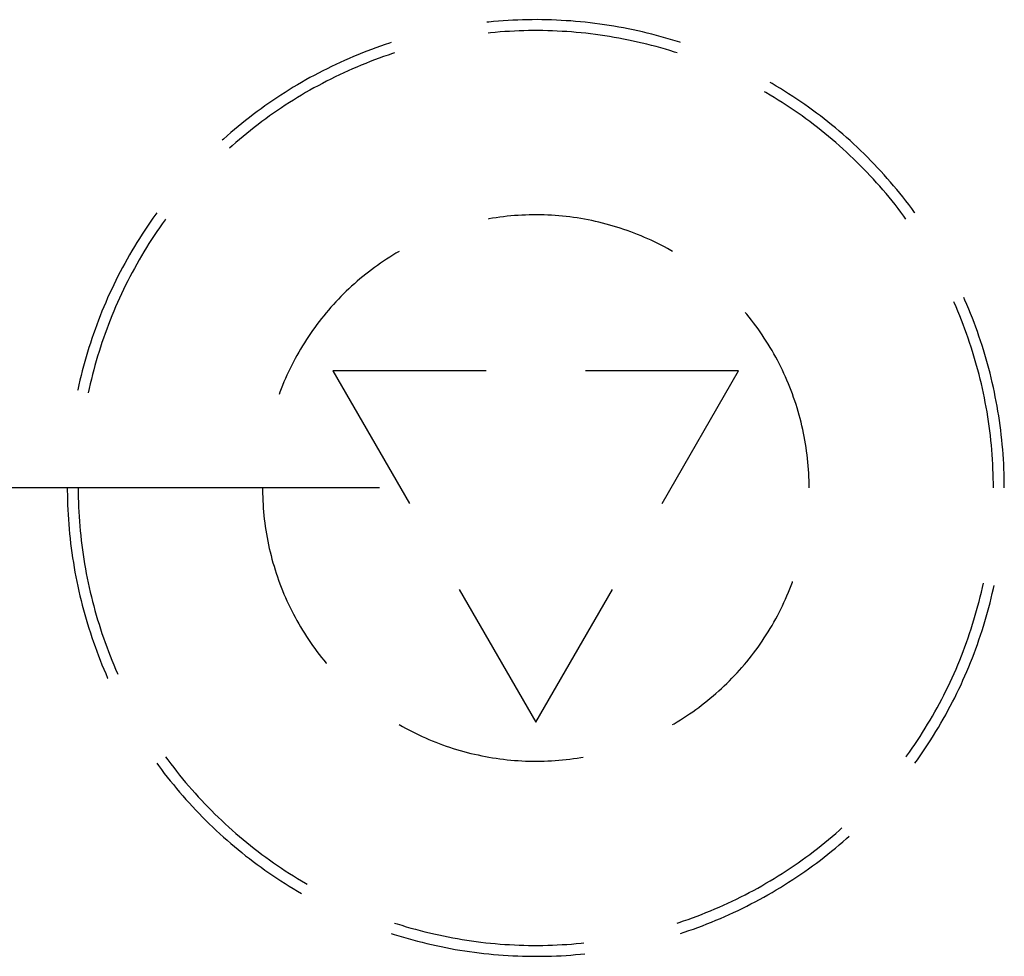
# Model space of a CAD drawing. Units: millimetres. Extents: x 0 to 841, y 0 to 594.
# Drawn here: x 135 to 148, y 108 to 120 of the extents above; entities that cross this region are included whole.
import ezdxf

# ---------------------------------------------------------------- set-up
doc = ezdxf.new("R2010")
doc.units = ezdxf.units.MM
doc.layers.add('LAYER_1', color=179, linetype='Continuous')
doc.layers.add('SLD-0', color=179, linetype='Continuous')

msp = doc.modelspace()

# ---------------------------------------------------------------- linework, layer by layer
at = {"layer": 'LAYER_1'}
msp.add_line((139.813, 113.935), (84.638, 113.935), dxfattribs=at)
at = {"layer": 'SLD-0'}
for p, q in [((141.457, 119.924), (141.396, 119.92)), ((141.519, 119.927), (141.457, 119.924)), ((141.581, 119.93), (141.519, 119.927)), ((141.643, 119.932), (141.581, 119.93)), ((141.705, 119.934), (141.643, 119.932)), ((141.767, 119.934), (141.705, 119.934)), ((141.829, 119.935), (141.767, 119.934)), ((141.891, 119.934), (141.829, 119.935)), ((141.952, 119.933), (141.891, 119.934)), ((142.014, 119.931), (141.952, 119.933)), ((142.076, 119.929), (142.014, 119.931)), ((142.138, 119.926), (142.076, 119.929)), ((142.2, 119.922), (142.138, 119.926)), ((141.211, 119.904), (141.186, 119.902)), ((141.272, 119.91), (141.211, 119.904)), ((141.334, 119.916), (141.272, 119.91)), ((141.396, 119.92), (141.334, 119.916)), ((142.262, 119.918), (142.2, 119.922)), ((142.323, 119.913), (142.262, 119.918)), ((142.385, 119.907), (142.323, 119.913)), ((142.447, 119.901), (142.385, 119.907)), ((142.508, 119.894), (142.447, 119.901)), ((142.569, 119.887), (142.508, 119.894)), ((142.631, 119.879), (142.569, 119.887)), ((142.692, 119.87), (142.631, 119.879)), ((142.753, 119.861), (142.692, 119.87)), ((142.814, 119.851), (142.753, 119.861)), ((142.875, 119.84), (142.814, 119.851)), ((142.936, 119.829), (142.875, 119.84)), ((142.997, 119.817), (142.936, 119.829)), ((143.058, 119.804), (142.997, 119.817)), ((143.118, 119.791), (143.058, 119.804)), ((141.233, 119.766), (141.201, 119.763)), ((141.294, 119.772), (141.233, 119.766)), ((141.355, 119.777), (141.294, 119.772)), ((141.416, 119.782), (141.355, 119.777)), ((141.477, 119.785), (141.416, 119.782)), ((141.538, 119.789), (141.477, 119.785)), ((141.599, 119.791), (141.538, 119.789)), ((141.66, 119.793), (141.599, 119.791)), ((141.721, 119.794), (141.66, 119.793)), ((141.783, 119.795), (141.721, 119.794)), ((141.844, 119.795), (141.783, 119.795)), ((141.905, 119.794), (141.844, 119.795)), ((141.966, 119.793), (141.905, 119.794)), ((142.027, 119.791), (141.966, 119.793)), ((142.088, 119.789), (142.027, 119.791)), ((142.149, 119.785), (142.088, 119.789)), ((142.21, 119.782), (142.149, 119.785)), ((142.271, 119.777), (142.21, 119.782)), ((142.332, 119.772), (142.271, 119.777)), ((142.393, 119.766), (142.332, 119.772)), ((142.454, 119.76), (142.393, 119.766)), ((142.515, 119.753), (142.454, 119.76)), ((142.576, 119.745), (142.515, 119.753)), ((142.636, 119.737), (142.576, 119.745)), ((142.697, 119.728), (142.636, 119.737)), ((142.757, 119.719), (142.697, 119.728)), ((142.817, 119.708), (142.757, 119.719)), ((142.878, 119.698), (142.817, 119.708)), ((142.938, 119.686), (142.878, 119.698)), ((142.998, 119.674), (142.938, 119.686)), ((143.058, 119.661), (142.998, 119.674)), ((143.178, 119.777), (143.118, 119.791)), ((143.239, 119.763), (143.178, 119.777)), ((143.299, 119.748), (143.239, 119.763)), ((143.359, 119.732), (143.299, 119.748)), ((143.418, 119.716), (143.359, 119.732)), ((143.478, 119.699), (143.418, 119.716)), ((143.537, 119.682), (143.478, 119.699)), ((143.597, 119.664), (143.537, 119.682)), ((139.708, 119.553), (139.65, 119.531)), ((139.766, 119.575), (139.708, 119.553)), ((139.824, 119.595), (139.766, 119.575)), ((139.883, 119.616), (139.824, 119.595)), ((139.941, 119.635), (139.883, 119.616)), ((139.959, 119.641), (139.941, 119.635)), ((143.117, 119.648), (143.058, 119.661)), ((143.177, 119.634), (143.117, 119.648)), ((143.236, 119.62), (143.177, 119.634)), ((143.295, 119.604), (143.236, 119.62)), ((143.355, 119.589), (143.295, 119.604)), ((143.413, 119.572), (143.355, 119.589)), ((143.472, 119.555), (143.413, 119.572)), ((143.531, 119.538), (143.472, 119.555)), ((143.656, 119.645), (143.597, 119.664)), ((143.667, 119.641), (143.656, 119.645)), ((139.421, 119.437), (139.364, 119.412)), ((139.478, 119.462), (139.421, 119.437)), ((139.535, 119.485), (139.478, 119.462)), ((139.592, 119.509), (139.535, 119.485)), ((139.65, 119.531), (139.592, 119.509)), ((139.748, 119.419), (139.691, 119.397)), ((139.806, 119.44), (139.748, 119.419)), ((139.863, 119.461), (139.806, 119.44)), ((139.921, 119.481), (139.863, 119.461)), ((139.979, 119.501), (139.921, 119.481)), ((140.002, 119.508), (139.979, 119.501)), ((143.589, 119.519), (143.531, 119.538)), ((143.624, 119.508), (143.589, 119.519)), ((139.14, 119.306), (139.085, 119.279)), ((139.196, 119.334), (139.14, 119.306)), ((139.252, 119.36), (139.196, 119.334)), ((139.308, 119.387), (139.252, 119.36)), ((139.364, 119.412), (139.308, 119.387)), ((139.465, 119.304), (139.409, 119.279)), ((139.521, 119.328), (139.465, 119.304)), ((139.578, 119.352), (139.521, 119.328)), ((139.634, 119.375), (139.578, 119.352)), ((139.691, 119.397), (139.634, 119.375)), ((138.921, 119.192), (138.867, 119.162)), ((138.975, 119.221), (138.921, 119.192)), ((139.03, 119.25), (138.975, 119.221)), ((139.085, 119.279), (139.03, 119.25)), ((139.188, 119.174), (139.134, 119.147)), ((139.243, 119.201), (139.188, 119.174)), ((139.298, 119.228), (139.243, 119.201)), ((139.353, 119.254), (139.298, 119.228)), ((139.409, 119.279), (139.353, 119.254)), ((138.707, 119.068), (138.654, 119.036)), ((138.76, 119.1), (138.707, 119.068)), ((138.813, 119.131), (138.76, 119.1)), ((138.867, 119.162), (138.813, 119.131)), ((138.972, 119.06), (138.918, 119.03)), ((139.025, 119.089), (138.972, 119.06)), ((139.079, 119.118), (139.025, 119.089)), ((139.134, 119.147), (139.079, 119.118)), ((144.84, 119.115), (144.813, 119.131)), ((144.893, 119.084), (144.84, 119.115)), ((144.946, 119.052), (144.893, 119.084)), ((144.999, 119.019), (144.946, 119.052)), ((138.497, 118.935), (138.446, 118.901)), ((138.549, 118.969), (138.497, 118.935)), ((138.601, 119.003), (138.549, 118.969)), ((138.654, 119.036), (138.601, 119.003)), ((138.76, 118.937), (138.708, 118.905)), ((138.813, 118.969), (138.76, 118.937)), ((138.865, 119), (138.813, 118.969)), ((138.918, 119.03), (138.865, 119)), ((144.761, 119), (144.743, 119.01)), ((144.814, 118.969), (144.761, 119)), ((144.866, 118.937), (144.814, 118.969)), ((144.918, 118.905), (144.866, 118.937)), ((145.051, 118.986), (144.999, 119.019)), ((145.103, 118.952), (145.051, 118.986)), ((145.155, 118.918), (145.103, 118.952)), ((145.206, 118.883), (145.155, 118.918)), ((138.294, 118.794), (138.244, 118.758)), ((138.344, 118.83), (138.294, 118.794)), ((138.395, 118.866), (138.344, 118.83)), ((138.446, 118.901), (138.395, 118.866)), ((138.554, 118.805), (138.504, 118.771)), ((138.605, 118.839), (138.554, 118.805)), ((138.657, 118.872), (138.605, 118.839)), ((138.708, 118.905), (138.657, 118.872)), ((144.97, 118.872), (144.918, 118.905)), ((145.021, 118.839), (144.97, 118.872)), ((145.072, 118.805), (145.021, 118.839)), ((145.123, 118.771), (145.072, 118.805)), ((145.257, 118.848), (145.206, 118.883)), ((145.307, 118.812), (145.257, 118.848)), ((145.357, 118.776), (145.307, 118.812)), ((138.145, 118.683), (138.097, 118.645)), ((138.194, 118.721), (138.145, 118.683)), ((138.244, 118.758), (138.194, 118.721)), ((138.354, 118.665), (138.305, 118.629)), ((138.403, 118.701), (138.354, 118.665)), ((138.453, 118.736), (138.403, 118.701)), ((138.504, 118.771), (138.453, 118.736)), ((145.173, 118.736), (145.123, 118.771)), ((145.223, 118.701), (145.173, 118.736)), ((145.273, 118.665), (145.223, 118.701)), ((145.322, 118.629), (145.273, 118.665)), ((145.407, 118.739), (145.357, 118.776)), ((145.457, 118.702), (145.407, 118.739)), ((145.506, 118.664), (145.457, 118.702)), ((145.554, 118.626), (145.506, 118.664)), ((138, 118.567), (137.953, 118.528)), ((138.048, 118.606), (138, 118.567)), ((138.097, 118.645), (138.048, 118.606)), ((138.207, 118.554), (138.159, 118.516)), ((138.256, 118.592), (138.207, 118.554)), ((138.305, 118.629), (138.256, 118.592)), ((145.371, 118.592), (145.322, 118.629)), ((145.419, 118.554), (145.371, 118.592)), ((145.467, 118.516), (145.419, 118.554)), ((145.602, 118.587), (145.554, 118.626)), ((145.65, 118.547), (145.602, 118.587)), ((145.698, 118.508), (145.65, 118.547)), ((137.859, 118.447), (137.812, 118.406)), ((137.905, 118.488), (137.859, 118.447)), ((137.953, 118.528), (137.905, 118.488)), ((138.064, 118.439), (138.018, 118.4)), ((138.112, 118.478), (138.064, 118.439)), ((138.159, 118.516), (138.112, 118.478)), ((145.515, 118.478), (145.467, 118.516)), ((145.562, 118.439), (145.515, 118.478)), ((145.609, 118.4), (145.562, 118.439)), ((145.744, 118.467), (145.698, 118.508)), ((145.791, 118.427), (145.744, 118.467)), ((145.837, 118.385), (145.791, 118.427)), ((137.812, 118.406), (137.798, 118.393)), ((137.925, 118.32), (137.892, 118.29)), ((137.971, 118.36), (137.925, 118.32)), ((138.018, 118.4), (137.971, 118.36)), ((145.655, 118.36), (145.609, 118.4)), ((145.701, 118.32), (145.655, 118.36)), ((145.747, 118.279), (145.701, 118.32)), ((145.883, 118.343), (145.837, 118.385)), ((145.928, 118.301), (145.883, 118.343)), ((145.973, 118.259), (145.928, 118.301)), ((145.792, 118.238), (145.747, 118.279)), ((145.836, 118.196), (145.792, 118.238)), ((145.881, 118.154), (145.836, 118.196)), ((146.017, 118.215), (145.973, 118.259)), ((146.061, 118.172), (146.017, 118.215)), ((146.105, 118.128), (146.061, 118.172)), ((145.925, 118.111), (145.881, 118.154)), ((145.968, 118.068), (145.925, 118.111)), ((146.011, 118.024), (145.968, 118.068)), ((146.148, 118.083), (146.105, 118.128)), ((146.19, 118.038), (146.148, 118.083)), ((146.232, 117.993), (146.19, 118.038)), ((146.053, 117.98), (146.011, 118.024)), ((146.095, 117.936), (146.053, 117.98)), ((146.137, 117.891), (146.095, 117.936)), ((146.274, 117.947), (146.232, 117.993)), ((146.315, 117.901), (146.274, 117.947)), ((146.178, 117.845), (146.137, 117.891)), ((146.218, 117.8), (146.178, 117.845)), ((146.259, 117.753), (146.218, 117.8)), ((146.356, 117.854), (146.315, 117.901)), ((146.396, 117.807), (146.356, 117.854)), ((146.436, 117.76), (146.396, 117.807)), ((146.298, 117.707), (146.259, 117.753)), ((146.337, 117.66), (146.298, 117.707)), ((146.376, 117.612), (146.337, 117.66)), ((146.475, 117.712), (146.436, 117.76)), ((146.514, 117.664), (146.475, 117.712)), ((146.552, 117.615), (146.514, 117.664)), ((146.414, 117.565), (146.376, 117.612)), ((146.452, 117.516), (146.414, 117.565)), ((146.59, 117.566), (146.552, 117.615)), ((146.627, 117.516), (146.59, 117.566)), ((136.945, 117.441), (136.909, 117.391)), ((136.959, 117.461), (136.945, 117.441)), ((141.353, 117.404), (141.307, 117.398)), ((141.4, 117.41), (141.353, 117.404)), ((141.447, 117.416), (141.4, 117.41)), ((141.494, 117.42), (141.447, 117.416)), ((141.542, 117.424), (141.494, 117.42)), ((141.589, 117.427), (141.542, 117.424)), ((141.636, 117.43), (141.589, 117.427)), ((141.683, 117.432), (141.636, 117.43)), ((141.73, 117.434), (141.683, 117.432)), ((141.778, 117.434), (141.73, 117.434)), ((141.825, 117.435), (141.778, 117.434)), ((141.872, 117.434), (141.825, 117.435)), ((141.92, 117.433), (141.872, 117.434)), ((141.967, 117.431), (141.92, 117.433)), ((142.014, 117.429), (141.967, 117.431)), ((142.061, 117.426), (142.014, 117.429)), ((142.108, 117.422), (142.061, 117.426)), ((142.156, 117.418), (142.108, 117.422)), ((142.203, 117.413), (142.156, 117.418)), ((142.25, 117.407), (142.203, 117.413)), ((142.296, 117.401), (142.25, 117.407)), ((142.343, 117.394), (142.296, 117.401)), ((146.489, 117.468), (146.452, 117.516)), ((146.525, 117.419), (146.489, 117.468)), ((146.554, 117.379), (146.525, 117.419)), ((146.664, 117.466), (146.627, 117.516)), ((146.667, 117.461), (146.664, 117.466)), ((136.838, 117.289), (136.804, 117.237)), ((136.873, 117.34), (136.838, 117.289)), ((136.909, 117.391), (136.873, 117.34)), ((137.029, 117.32), (136.994, 117.27)), ((137.065, 117.369), (137.029, 117.32)), ((137.072, 117.379), (137.065, 117.369)), ((141.213, 117.383), (141.205, 117.381)), ((141.26, 117.391), (141.213, 117.383)), ((141.307, 117.398), (141.26, 117.391)), ((142.39, 117.387), (142.343, 117.394)), ((142.436, 117.379), (142.39, 117.387)), ((142.483, 117.37), (142.436, 117.379)), ((142.529, 117.361), (142.483, 117.37)), ((142.576, 117.351), (142.529, 117.361)), ((142.622, 117.34), (142.576, 117.351)), ((142.668, 117.329), (142.622, 117.34)), ((142.713, 117.317), (142.668, 117.329)), ((142.759, 117.304), (142.713, 117.317)), ((142.804, 117.291), (142.759, 117.304)), ((142.85, 117.278), (142.804, 117.291)), ((142.895, 117.263), (142.85, 117.278)), ((136.77, 117.186), (136.737, 117.133)), ((136.804, 117.237), (136.77, 117.186)), ((136.926, 117.168), (136.892, 117.117)), ((136.96, 117.219), (136.926, 117.168)), ((136.994, 117.27), (136.96, 117.219)), ((142.94, 117.248), (142.895, 117.263)), ((142.984, 117.233), (142.94, 117.248)), ((143.029, 117.217), (142.984, 117.233)), ((143.073, 117.2), (143.029, 117.217)), ((143.117, 117.183), (143.073, 117.2)), ((143.161, 117.165), (143.117, 117.183)), ((143.204, 117.146), (143.161, 117.165)), ((136.672, 117.028), (136.64, 116.975)), ((136.704, 117.081), (136.672, 117.028)), ((136.737, 117.133), (136.704, 117.081)), ((136.859, 117.066), (136.827, 117.014)), ((136.892, 117.117), (136.859, 117.066)), ((143.248, 117.127), (143.204, 117.146)), ((143.291, 117.108), (143.248, 117.127)), ((143.333, 117.087), (143.291, 117.108)), ((143.376, 117.067), (143.333, 117.087)), ((143.418, 117.045), (143.376, 117.067)), ((143.46, 117.023), (143.418, 117.045)), ((143.501, 117.001), (143.46, 117.023)), ((136.609, 116.921), (136.579, 116.867)), ((136.64, 116.975), (136.609, 116.921)), ((136.764, 116.909), (136.733, 116.856)), ((136.795, 116.961), (136.764, 116.909)), ((136.827, 117.014), (136.795, 116.961)), ((139.982, 116.917), (139.942, 116.892)), ((140.022, 116.942), (139.982, 116.917)), ((140.063, 116.966), (140.022, 116.942)), ((143.543, 116.978), (143.501, 117.001)), ((143.563, 116.966), (143.543, 116.978)), ((136.549, 116.813), (136.519, 116.759)), ((136.579, 116.867), (136.549, 116.813)), ((136.703, 116.803), (136.673, 116.749)), ((136.733, 116.856), (136.703, 116.803)), ((139.785, 116.787), (139.746, 116.759)), ((139.823, 116.814), (139.785, 116.787)), ((139.863, 116.841), (139.823, 116.814)), ((139.902, 116.867), (139.863, 116.841)), ((139.942, 116.892), (139.902, 116.867)), ((136.462, 116.649), (136.435, 116.594)), ((136.491, 116.704), (136.462, 116.649)), ((136.519, 116.759), (136.491, 116.704)), ((136.644, 116.696), (136.615, 116.641)), ((136.673, 116.749), (136.644, 116.696)), ((139.634, 116.673), (139.597, 116.643)), ((139.671, 116.702), (139.634, 116.673)), ((139.708, 116.731), (139.671, 116.702)), ((139.746, 116.759), (139.708, 116.731)), ((136.407, 116.538), (136.381, 116.482)), ((136.435, 116.594), (136.407, 116.538)), ((136.56, 116.532), (136.533, 116.477)), ((136.587, 116.587), (136.56, 116.532)), ((136.615, 116.641), (136.587, 116.587)), ((139.454, 116.52), (139.419, 116.488)), ((139.489, 116.551), (139.454, 116.52)), ((139.524, 116.583), (139.489, 116.551)), ((139.56, 116.613), (139.524, 116.583)), ((139.597, 116.643), (139.56, 116.613)), ((136.355, 116.426), (136.329, 116.369)), ((136.381, 116.482), (136.355, 116.426)), ((136.507, 116.422), (136.481, 116.367)), ((136.533, 116.477), (136.507, 116.422)), ((139.351, 116.422), (139.318, 116.389)), ((139.385, 116.455), (139.351, 116.422)), ((139.419, 116.488), (139.385, 116.455)), ((136.305, 116.313), (136.28, 116.256)), ((136.329, 116.369), (136.305, 116.313)), ((136.456, 116.311), (136.432, 116.255)), ((136.481, 116.367), (136.456, 116.311)), ((139.22, 116.285), (139.189, 116.25)), ((139.252, 116.32), (139.22, 116.285)), ((139.285, 116.355), (139.252, 116.32)), ((139.318, 116.389), (139.285, 116.355)), ((147.17, 116.311), (147.167, 116.318)), ((147.195, 116.255), (147.17, 116.311)), ((147.309, 116.341), (147.294, 116.375)), ((147.334, 116.284), (147.309, 116.341)), ((147.358, 116.227), (147.334, 116.284)), ((136.234, 116.141), (136.211, 116.083)), ((136.257, 116.199), (136.234, 116.141)), ((136.28, 116.256), (136.257, 116.199)), ((136.384, 116.142), (136.362, 116.085)), ((136.408, 116.199), (136.384, 116.142)), ((136.432, 116.255), (136.408, 116.199)), ((139.097, 116.142), (139.067, 116.105)), ((139.127, 116.178), (139.097, 116.142)), ((139.158, 116.214), (139.127, 116.178)), ((139.189, 116.25), (139.158, 116.214)), ((144.515, 116.16), (144.494, 116.184)), ((144.544, 116.123), (144.515, 116.16)), ((147.219, 116.199), (147.195, 116.255)), ((147.242, 116.142), (147.219, 116.199)), ((147.265, 116.085), (147.242, 116.142)), ((147.381, 116.17), (147.358, 116.227)), ((147.404, 116.112), (147.381, 116.17)), ((136.189, 116.026), (136.168, 115.967)), ((136.211, 116.083), (136.189, 116.026)), ((136.34, 116.028), (136.318, 115.971)), ((136.362, 116.085), (136.34, 116.028)), ((139.01, 116.03), (138.982, 115.992)), ((139.038, 116.068), (139.01, 116.03)), ((139.067, 116.105), (139.038, 116.068)), ((144.574, 116.086), (144.544, 116.123)), ((144.602, 116.049), (144.574, 116.086)), ((144.631, 116.011), (144.602, 116.049)), ((147.287, 116.028), (147.265, 116.085)), ((147.308, 115.971), (147.287, 116.028)), ((147.426, 116.055), (147.404, 116.112)), ((147.448, 115.996), (147.426, 116.055)), ((136.147, 115.909), (136.127, 115.85)), ((136.168, 115.967), (136.147, 115.909)), ((136.297, 115.913), (136.277, 115.856)), ((136.318, 115.971), (136.297, 115.913)), ((138.927, 115.915), (138.901, 115.875)), ((138.954, 115.953), (138.927, 115.915)), ((138.982, 115.992), (138.954, 115.953)), ((144.659, 115.973), (144.631, 116.011)), ((144.686, 115.934), (144.659, 115.973)), ((144.713, 115.895), (144.686, 115.934)), ((144.739, 115.856), (144.713, 115.895)), ((147.329, 115.913), (147.308, 115.971)), ((147.35, 115.856), (147.329, 115.913)), ((147.469, 115.938), (147.448, 115.996)), ((147.489, 115.88), (147.469, 115.938)), ((136.108, 115.792), (136.089, 115.733)), ((136.127, 115.85), (136.108, 115.792)), ((136.257, 115.798), (136.238, 115.74)), ((136.277, 115.856), (136.257, 115.798)), ((138.849, 115.796), (138.824, 115.756)), ((138.875, 115.836), (138.849, 115.796)), ((138.901, 115.875), (138.875, 115.836)), ((144.765, 115.816), (144.739, 115.856)), ((144.79, 115.776), (144.765, 115.816)), ((144.814, 115.736), (144.79, 115.776)), ((147.369, 115.798), (147.35, 115.856)), ((147.389, 115.74), (147.369, 115.798)), ((147.509, 115.821), (147.489, 115.88)), ((147.528, 115.762), (147.509, 115.821)), ((147.547, 115.703), (147.528, 115.762)), ((136.071, 115.674), (136.053, 115.614)), ((136.089, 115.733), (136.071, 115.674)), ((136.219, 115.682), (136.201, 115.623)), ((136.238, 115.74), (136.219, 115.682)), ((138.776, 115.674), (138.753, 115.633)), ((138.8, 115.715), (138.776, 115.674)), ((138.824, 115.756), (138.8, 115.715)), ((144.838, 115.695), (144.814, 115.736)), ((144.862, 115.654), (144.838, 115.695)), ((144.885, 115.613), (144.862, 115.654)), ((147.407, 115.682), (147.389, 115.74)), ((147.425, 115.623), (147.407, 115.682)), ((147.565, 115.644), (147.547, 115.703)), ((147.582, 115.585), (147.565, 115.644)), ((136.036, 115.555), (136.02, 115.495)), ((136.053, 115.614), (136.036, 115.555)), ((136.184, 115.564), (136.167, 115.506)), ((136.201, 115.623), (136.184, 115.564)), ((138.708, 115.55), (138.687, 115.508)), ((138.73, 115.592), (138.708, 115.55)), ((138.753, 115.633), (138.73, 115.592)), ((144.907, 115.571), (144.885, 115.613)), ((144.929, 115.529), (144.907, 115.571)), ((144.95, 115.487), (144.929, 115.529)), ((147.442, 115.564), (147.425, 115.623)), ((147.459, 115.506), (147.442, 115.564)), ((147.599, 115.525), (147.582, 115.585)), ((147.615, 115.465), (147.599, 115.525)), ((136.004, 115.435), (135.989, 115.375)), ((136.02, 115.495), (136.004, 115.435)), ((136.136, 115.387), (136.121, 115.328)), ((136.151, 115.447), (136.136, 115.387)), ((136.167, 115.506), (136.151, 115.447)), ((138.645, 115.423), (138.625, 115.38)), ((138.666, 115.465), (138.645, 115.423)), ((138.687, 115.508), (138.666, 115.465)), ((141.178, 115.435), (139.215, 115.435)), ((139.215, 115.435), (140.197, 113.735)), ((144.411, 115.435), (142.448, 115.435)), ((143.43, 113.735), (144.411, 115.435)), ((144.971, 115.444), (144.95, 115.487)), ((144.991, 115.401), (144.971, 115.444)), ((145.011, 115.358), (144.991, 115.401)), ((147.475, 115.447), (147.459, 115.506)), ((147.491, 115.387), (147.475, 115.447)), ((147.506, 115.328), (147.491, 115.387)), ((147.63, 115.405), (147.615, 115.465)), ((147.645, 115.345), (147.63, 115.405)), ((135.974, 115.315), (135.96, 115.255)), ((135.989, 115.375), (135.974, 115.315)), ((136.107, 115.269), (136.093, 115.209)), ((136.121, 115.328), (136.107, 115.269)), ((138.588, 115.293), (138.57, 115.249)), ((138.606, 115.337), (138.588, 115.293)), ((138.625, 115.38), (138.606, 115.337)), ((145.03, 115.315), (145.011, 115.358)), ((145.048, 115.271), (145.03, 115.315)), ((145.066, 115.228), (145.048, 115.271)), ((147.52, 115.269), (147.506, 115.328)), ((147.533, 115.209), (147.52, 115.269)), ((147.659, 115.285), (147.645, 115.345)), ((147.673, 115.224), (147.659, 115.285)), ((135.947, 115.194), (135.944, 115.182)), ((135.96, 115.255), (135.947, 115.194)), ((136.093, 115.209), (136.081, 115.153)), ((138.535, 115.161), (138.524, 115.132)), ((138.552, 115.206), (138.535, 115.161)), ((138.57, 115.249), (138.552, 115.206)), ((145.083, 115.183), (145.066, 115.228)), ((145.099, 115.139), (145.083, 115.183)), ((145.115, 115.095), (145.099, 115.139)), ((147.546, 115.149), (147.533, 115.209)), ((147.559, 115.089), (147.546, 115.149)), ((147.686, 115.164), (147.673, 115.224)), ((147.698, 115.103), (147.686, 115.164)), ((145.131, 115.05), (145.115, 115.095)), ((145.146, 115.005), (145.131, 115.05)), ((147.57, 115.029), (147.559, 115.089)), ((147.582, 114.969), (147.57, 115.029)), ((147.71, 115.043), (147.698, 115.103)), ((147.721, 114.982), (147.71, 115.043)), ((145.16, 114.96), (145.146, 115.005)), ((145.173, 114.915), (145.16, 114.96)), ((145.186, 114.869), (145.173, 114.915)), ((147.592, 114.909), (147.582, 114.969)), ((147.602, 114.848), (147.592, 114.909)), ((147.732, 114.921), (147.721, 114.982)), ((147.741, 114.86), (147.732, 114.921)), ((145.198, 114.823), (145.186, 114.869)), ((145.21, 114.778), (145.198, 114.823)), ((145.221, 114.732), (145.21, 114.778)), ((147.611, 114.788), (147.602, 114.848)), ((147.62, 114.727), (147.611, 114.788)), ((147.751, 114.798), (147.741, 114.86)), ((147.759, 114.737), (147.751, 114.798)), ((145.232, 114.685), (145.221, 114.732)), ((145.242, 114.639), (145.232, 114.685)), ((145.251, 114.593), (145.242, 114.639)), ((147.628, 114.667), (147.62, 114.727)), ((147.635, 114.606), (147.628, 114.667)), ((147.767, 114.676), (147.759, 114.737)), ((147.775, 114.614), (147.767, 114.676)), ((145.259, 114.546), (145.251, 114.593)), ((145.267, 114.5), (145.259, 114.546)), ((147.642, 114.545), (147.635, 114.606)), ((147.648, 114.484), (147.642, 114.545)), ((147.781, 114.553), (147.775, 114.614)), ((147.787, 114.491), (147.781, 114.553)), ((145.275, 114.453), (145.267, 114.5)), ((145.281, 114.406), (145.275, 114.453)), ((145.287, 114.359), (145.281, 114.406)), ((147.653, 114.423), (147.648, 114.484)), ((147.658, 114.362), (147.653, 114.423)), ((147.793, 114.429), (147.787, 114.491)), ((147.798, 114.368), (147.793, 114.429)), ((145.293, 114.312), (145.287, 114.359)), ((145.298, 114.265), (145.293, 114.312)), ((145.302, 114.218), (145.298, 114.265)), ((147.662, 114.301), (147.658, 114.362)), ((147.666, 114.24), (147.662, 114.301)), ((147.802, 114.306), (147.798, 114.368)), ((147.805, 114.244), (147.802, 114.306)), ((145.305, 114.171), (145.302, 114.218)), ((145.308, 114.124), (145.305, 114.171)), ((145.31, 114.077), (145.308, 114.124)), ((147.668, 114.179), (147.666, 114.24)), ((147.671, 114.118), (147.668, 114.179)), ((147.808, 114.182), (147.805, 114.244)), ((147.81, 114.12), (147.808, 114.182)), ((145.312, 114.029), (145.31, 114.077)), ((145.313, 113.982), (145.312, 114.029)), ((147.672, 114.057), (147.671, 114.118)), ((147.673, 113.996), (147.672, 114.057)), ((147.812, 114.058), (147.81, 114.12)), ((147.813, 113.997), (147.812, 114.058)), ((147.813, 113.935), (147.813, 113.997)), ((135.813, 113.935), (135.813, 113.904)), ((135.813, 113.904), (135.814, 113.842)), ((135.953, 113.935), (135.953, 113.874)), ((135.953, 113.874), (135.954, 113.812)), ((138.313, 113.935), (138.313, 113.911)), ((138.313, 113.911), (138.314, 113.864)), ((145.313, 113.935), (145.313, 113.982)), ((147.674, 113.935), (147.673, 113.996)), ((135.814, 113.842), (135.815, 113.78)), ((135.815, 113.78), (135.817, 113.718)), ((135.954, 113.812), (135.956, 113.751)), ((135.956, 113.751), (135.958, 113.69)), ((138.314, 113.864), (138.315, 113.816)), ((138.315, 113.816), (138.317, 113.769)), ((138.317, 113.769), (138.32, 113.722)), ((135.817, 113.718), (135.82, 113.656)), ((135.82, 113.656), (135.823, 113.594)), ((135.958, 113.69), (135.961, 113.629)), ((135.961, 113.629), (135.964, 113.568)), ((138.32, 113.722), (138.323, 113.675)), ((138.323, 113.675), (138.327, 113.628)), ((138.327, 113.628), (138.331, 113.581)), ((135.823, 113.594), (135.827, 113.533)), ((135.827, 113.533), (135.831, 113.471)), ((135.964, 113.568), (135.968, 113.507)), ((135.968, 113.507), (135.973, 113.446)), ((138.331, 113.581), (138.336, 113.534)), ((138.336, 113.534), (138.342, 113.487)), ((135.831, 113.471), (135.836, 113.409)), ((135.836, 113.409), (135.842, 113.348)), ((135.973, 113.446), (135.979, 113.385)), ((135.979, 113.385), (135.985, 113.324)), ((138.342, 113.487), (138.348, 113.44)), ((138.348, 113.44), (138.355, 113.393)), ((138.355, 113.393), (138.363, 113.346)), ((135.842, 113.348), (135.848, 113.286)), ((135.848, 113.286), (135.855, 113.224)), ((135.985, 113.324), (135.991, 113.263)), ((135.991, 113.263), (135.999, 113.203)), ((138.363, 113.346), (138.371, 113.3)), ((138.371, 113.3), (138.38, 113.253)), ((138.38, 113.253), (138.39, 113.207)), ((135.855, 113.224), (135.863, 113.163)), ((135.863, 113.163), (135.871, 113.102)), ((135.999, 113.203), (136.007, 113.142)), ((136.007, 113.142), (136.015, 113.081)), ((138.39, 113.207), (138.4, 113.161)), ((138.4, 113.161), (138.411, 113.115)), ((138.411, 113.115), (138.422, 113.069)), ((135.871, 113.102), (135.88, 113.04)), ((135.88, 113.04), (135.89, 112.979)), ((136.015, 113.081), (136.025, 113.021)), ((136.025, 113.021), (136.034, 112.961)), ((138.422, 113.069), (138.434, 113.023)), ((138.434, 113.023), (138.447, 112.978)), ((135.89, 112.979), (135.9, 112.918)), ((135.9, 112.918), (135.911, 112.857)), ((136.034, 112.961), (136.045, 112.9)), ((136.045, 112.9), (136.056, 112.84)), ((138.447, 112.978), (138.46, 112.932)), ((138.46, 112.932), (138.474, 112.887)), ((138.474, 112.887), (138.488, 112.842)), ((135.911, 112.857), (135.922, 112.796)), ((135.922, 112.796), (135.934, 112.736)), ((135.934, 112.736), (135.947, 112.675)), ((136.056, 112.84), (136.068, 112.78)), ((136.068, 112.78), (136.08, 112.72)), ((138.488, 112.842), (138.503, 112.797)), ((138.503, 112.797), (138.519, 112.752)), ((138.519, 112.752), (138.535, 112.708)), ((145.099, 112.73), (145.102, 112.738)), ((135.947, 112.675), (135.96, 112.615)), ((135.96, 112.615), (135.974, 112.554)), ((136.08, 112.72), (136.093, 112.66)), ((136.093, 112.66), (136.107, 112.601)), ((138.535, 112.708), (138.552, 112.664)), ((138.552, 112.664), (138.57, 112.62)), ((138.57, 112.62), (138.588, 112.576)), ((140.832, 112.635), (141.813, 110.935)), ((141.813, 110.935), (142.795, 112.635)), ((145.048, 112.598), (145.066, 112.642)), ((145.066, 112.642), (145.083, 112.686)), ((145.083, 112.686), (145.099, 112.73)), ((147.52, 112.601), (147.533, 112.66)), ((147.533, 112.66), (147.545, 112.716)), ((147.659, 112.584), (147.673, 112.645)), ((147.673, 112.645), (147.682, 112.687)), ((135.974, 112.554), (135.989, 112.494)), ((135.989, 112.494), (136.004, 112.434)), ((136.107, 112.601), (136.121, 112.541)), ((136.121, 112.541), (136.136, 112.482)), ((138.588, 112.576), (138.606, 112.533)), ((138.606, 112.533), (138.625, 112.49)), ((138.625, 112.49), (138.645, 112.447)), ((144.991, 112.468), (145.011, 112.511)), ((145.011, 112.511), (145.03, 112.554)), ((145.03, 112.554), (145.048, 112.598)), ((147.491, 112.482), (147.506, 112.541)), ((147.506, 112.541), (147.52, 112.601)), ((147.63, 112.464), (147.645, 112.524)), ((147.645, 112.524), (147.659, 112.584)), ((136.004, 112.434), (136.02, 112.374)), ((136.02, 112.374), (136.036, 112.315)), ((136.136, 112.482), (136.151, 112.423)), ((136.151, 112.423), (136.167, 112.364)), ((136.167, 112.364), (136.184, 112.305)), ((138.645, 112.447), (138.666, 112.404)), ((138.666, 112.404), (138.687, 112.362)), ((138.687, 112.362), (138.708, 112.319)), ((144.929, 112.34), (144.95, 112.383)), ((144.95, 112.383), (144.971, 112.425)), ((144.971, 112.425), (144.991, 112.468)), ((147.442, 112.305), (147.459, 112.364)), ((147.459, 112.364), (147.475, 112.423)), ((147.475, 112.423), (147.491, 112.482)), ((147.599, 112.344), (147.615, 112.404)), ((147.615, 112.404), (147.63, 112.464)), ((136.036, 112.315), (136.053, 112.255)), ((136.053, 112.255), (136.071, 112.196)), ((136.184, 112.305), (136.201, 112.246)), ((136.201, 112.246), (136.219, 112.188)), ((138.708, 112.319), (138.73, 112.278)), ((138.73, 112.278), (138.753, 112.236)), ((138.753, 112.236), (138.776, 112.195)), ((144.862, 112.215), (144.885, 112.257)), ((144.885, 112.257), (144.907, 112.298)), ((144.907, 112.298), (144.929, 112.34)), ((147.407, 112.188), (147.425, 112.246)), ((147.425, 112.246), (147.442, 112.305)), ((147.565, 112.225), (147.582, 112.285)), ((147.582, 112.285), (147.599, 112.344)), ((136.071, 112.196), (136.089, 112.137)), ((136.089, 112.137), (136.108, 112.078)), ((136.219, 112.188), (136.238, 112.13)), ((136.238, 112.13), (136.257, 112.071)), ((138.776, 112.195), (138.8, 112.154)), ((138.8, 112.154), (138.824, 112.113)), ((138.824, 112.113), (138.849, 112.073)), ((144.79, 112.093), (144.814, 112.134)), ((144.814, 112.134), (144.838, 112.174)), ((144.838, 112.174), (144.862, 112.215)), ((147.369, 112.071), (147.389, 112.13)), ((147.389, 112.13), (147.407, 112.188)), ((147.509, 112.048), (147.528, 112.107)), ((147.528, 112.107), (147.547, 112.166)), ((147.547, 112.166), (147.565, 112.225)), ((136.108, 112.078), (136.127, 112.019)), ((136.127, 112.019), (136.147, 111.96)), ((136.257, 112.071), (136.277, 112.014)), ((136.277, 112.014), (136.297, 111.956)), ((138.849, 112.073), (138.875, 112.033)), ((138.875, 112.033), (138.901, 111.994)), ((138.901, 111.994), (138.927, 111.955)), ((144.713, 111.974), (144.739, 112.014)), ((144.739, 112.014), (144.765, 112.053)), ((144.765, 112.053), (144.79, 112.093)), ((147.329, 111.956), (147.35, 112.014)), ((147.35, 112.014), (147.369, 112.071)), ((147.469, 111.931), (147.489, 111.99)), ((147.489, 111.99), (147.509, 112.048)), ((136.147, 111.96), (136.168, 111.902)), ((136.168, 111.902), (136.189, 111.844)), ((136.297, 111.956), (136.318, 111.898)), ((136.318, 111.898), (136.34, 111.841)), ((138.927, 111.955), (138.954, 111.916)), ((138.954, 111.916), (138.982, 111.877)), ((138.982, 111.877), (139.01, 111.839)), ((144.602, 111.82), (144.631, 111.858)), ((144.631, 111.858), (144.659, 111.897)), ((144.659, 111.897), (144.686, 111.935)), ((144.686, 111.935), (144.713, 111.974)), ((147.287, 111.841), (147.308, 111.898)), ((147.308, 111.898), (147.329, 111.956)), ((147.426, 111.815), (147.448, 111.873)), ((147.448, 111.873), (147.469, 111.931)), ((136.189, 111.844), (136.211, 111.786)), ((136.211, 111.786), (136.234, 111.728)), ((136.234, 111.728), (136.257, 111.671)), ((136.34, 111.841), (136.362, 111.784)), ((136.362, 111.784), (136.384, 111.727)), ((136.384, 111.727), (136.408, 111.671)), ((139.01, 111.839), (139.038, 111.802)), ((139.038, 111.802), (139.067, 111.764)), ((139.067, 111.764), (139.097, 111.727)), ((139.097, 111.727), (139.127, 111.691)), ((144.515, 111.709), (144.544, 111.746)), ((144.544, 111.746), (144.574, 111.783)), ((144.574, 111.783), (144.602, 111.82)), ((147.219, 111.671), (147.242, 111.727)), ((147.242, 111.727), (147.265, 111.784)), ((147.265, 111.784), (147.287, 111.841)), ((147.381, 111.699), (147.404, 111.757)), ((147.404, 111.757), (147.426, 111.815)), ((136.257, 111.671), (136.28, 111.614)), ((136.28, 111.614), (136.305, 111.557)), ((136.408, 111.671), (136.432, 111.615)), ((136.432, 111.615), (136.456, 111.559)), ((139.127, 111.691), (139.132, 111.685)), ((144.39, 111.566), (144.422, 111.602)), ((144.422, 111.602), (144.453, 111.637)), ((144.453, 111.637), (144.484, 111.673)), ((144.484, 111.673), (144.515, 111.709)), ((147.17, 111.559), (147.195, 111.615)), ((147.195, 111.615), (147.219, 111.671)), ((147.334, 111.585), (147.358, 111.642)), ((147.358, 111.642), (147.381, 111.699)), ((136.305, 111.557), (136.329, 111.5)), ((136.329, 111.5), (136.332, 111.494)), ((136.456, 111.559), (136.46, 111.551)), ((144.292, 111.464), (144.325, 111.498)), ((144.325, 111.498), (144.358, 111.532)), ((144.358, 111.532), (144.39, 111.566)), ((147.119, 111.447), (147.145, 111.503)), ((147.145, 111.503), (147.17, 111.559)), ((147.284, 111.472), (147.309, 111.528)), ((147.309, 111.528), (147.334, 111.585)), ((144.155, 111.334), (144.19, 111.366)), ((144.19, 111.366), (144.225, 111.398)), ((144.225, 111.398), (144.259, 111.431)), ((144.259, 111.431), (144.292, 111.464)), ((147.066, 111.337), (147.093, 111.392)), ((147.093, 111.392), (147.119, 111.447)), ((147.206, 111.304), (147.232, 111.359)), ((147.232, 111.359), (147.259, 111.415)), ((147.259, 111.415), (147.284, 111.472)), ((144.011, 111.211), (144.048, 111.241)), ((144.048, 111.241), (144.084, 111.271)), ((144.084, 111.271), (144.12, 111.302)), ((144.12, 111.302), (144.155, 111.334)), ((146.982, 111.174), (147.011, 111.228)), ((147.011, 111.228), (147.039, 111.282)), ((147.039, 111.282), (147.066, 111.337)), ((147.15, 111.193), (147.178, 111.248)), ((147.178, 111.248), (147.206, 111.304)), ((143.822, 111.069), (143.861, 111.096)), ((143.861, 111.096), (143.899, 111.124)), ((143.899, 111.124), (143.937, 111.153)), ((143.937, 111.153), (143.974, 111.181)), ((143.974, 111.181), (144.011, 111.211)), ((146.924, 111.067), (146.953, 111.12)), ((146.953, 111.12), (146.982, 111.174)), ((147.092, 111.083), (147.121, 111.138)), ((147.121, 111.138), (147.15, 111.193)), ((143.665, 110.964), (143.705, 110.99)), ((143.705, 110.99), (143.744, 111.016)), ((143.744, 111.016), (143.783, 111.042)), ((143.783, 111.042), (143.822, 111.069)), ((146.863, 110.96), (146.894, 111.013)), ((146.894, 111.013), (146.924, 111.067)), ((147.002, 110.921), (147.032, 110.975)), ((147.032, 110.975), (147.063, 111.029)), ((147.063, 111.029), (147.092, 111.083)), ((140.063, 110.904), (140.104, 110.88)), ((140.104, 110.88), (140.146, 110.857)), ((140.146, 110.857), (140.187, 110.835)), ((143.563, 110.904), (143.584, 110.915)), ((143.584, 110.915), (143.624, 110.94)), ((143.624, 110.94), (143.665, 110.964)), ((146.767, 110.804), (146.8, 110.856)), ((146.8, 110.856), (146.831, 110.908)), ((146.831, 110.908), (146.863, 110.96)), ((146.938, 110.815), (146.97, 110.868)), ((146.97, 110.868), (147.002, 110.921)), ((140.187, 110.835), (140.229, 110.813)), ((140.229, 110.813), (140.272, 110.792)), ((140.272, 110.792), (140.314, 110.772)), ((140.314, 110.772), (140.357, 110.752)), ((140.357, 110.752), (140.4, 110.732)), ((140.4, 110.732), (140.444, 110.714)), ((146.701, 110.701), (146.734, 110.752)), ((146.734, 110.752), (146.767, 110.804)), ((146.873, 110.71), (146.906, 110.762)), ((146.906, 110.762), (146.938, 110.815)), ((140.444, 110.714), (140.487, 110.695)), ((140.487, 110.695), (140.531, 110.678)), ((140.531, 110.678), (140.575, 110.661)), ((140.575, 110.661), (140.62, 110.644)), ((140.62, 110.644), (140.664, 110.629)), ((140.664, 110.629), (140.709, 110.613)), ((140.709, 110.613), (140.754, 110.599)), ((140.754, 110.599), (140.799, 110.585)), ((146.597, 110.55), (146.632, 110.6)), ((146.632, 110.6), (146.667, 110.65)), ((146.667, 110.65), (146.701, 110.701)), ((146.771, 110.555), (146.805, 110.606)), ((146.805, 110.606), (146.839, 110.658)), ((146.839, 110.658), (146.873, 110.71)), ((137.072, 110.49), (137.101, 110.451)), ((140.799, 110.585), (140.845, 110.571)), ((140.845, 110.571), (140.89, 110.559)), ((140.89, 110.559), (140.936, 110.546)), ((140.936, 110.546), (140.982, 110.535)), ((140.982, 110.535), (141.028, 110.524)), ((141.028, 110.524), (141.074, 110.514)), ((141.074, 110.514), (141.12, 110.504)), ((141.12, 110.504), (141.167, 110.495)), ((141.167, 110.495), (141.213, 110.486)), ((141.213, 110.486), (141.26, 110.479)), ((141.26, 110.479), (141.307, 110.472)), ((141.307, 110.472), (141.353, 110.465)), ((142.25, 110.462), (142.296, 110.468)), ((142.296, 110.468), (142.343, 110.475)), ((142.343, 110.475), (142.39, 110.483)), ((142.39, 110.483), (142.421, 110.488)), ((146.554, 110.49), (146.562, 110.5)), ((146.562, 110.5), (146.597, 110.55)), ((146.7, 110.453), (146.735, 110.504)), ((146.735, 110.504), (146.771, 110.555)), ((136.959, 110.408), (136.981, 110.378)), ((136.981, 110.378), (137.018, 110.328)), ((137.101, 110.451), (137.138, 110.402)), ((137.138, 110.402), (137.175, 110.353)), ((137.175, 110.353), (137.212, 110.305)), ((141.353, 110.465), (141.4, 110.459)), ((141.4, 110.459), (141.447, 110.454)), ((141.447, 110.454), (141.494, 110.449)), ((141.494, 110.449), (141.542, 110.445)), ((141.542, 110.445), (141.589, 110.442)), ((141.589, 110.442), (141.636, 110.439)), ((141.636, 110.439), (141.683, 110.437)), ((141.683, 110.437), (141.73, 110.436)), ((141.73, 110.436), (141.778, 110.435)), ((141.778, 110.435), (141.825, 110.435)), ((141.825, 110.435), (141.872, 110.435)), ((141.872, 110.435), (141.92, 110.436)), ((141.92, 110.436), (141.967, 110.438)), ((141.967, 110.438), (142.014, 110.44)), ((142.014, 110.44), (142.061, 110.443)), ((142.061, 110.443), (142.108, 110.447)), ((142.108, 110.447), (142.156, 110.451)), ((142.156, 110.451), (142.203, 110.456)), ((142.203, 110.456), (142.25, 110.462)), ((146.667, 110.408), (146.7, 110.453)), ((137.018, 110.328), (137.055, 110.279)), ((137.055, 110.279), (137.093, 110.23)), ((137.093, 110.23), (137.132, 110.182)), ((137.212, 110.305), (137.251, 110.257)), ((137.251, 110.257), (137.289, 110.21)), ((137.132, 110.182), (137.171, 110.134)), ((137.171, 110.134), (137.21, 110.086)), ((137.289, 110.21), (137.328, 110.163)), ((137.328, 110.163), (137.368, 110.116)), ((137.368, 110.116), (137.408, 110.07)), ((137.21, 110.086), (137.25, 110.039)), ((137.25, 110.039), (137.291, 109.992)), ((137.291, 109.992), (137.332, 109.945)), ((137.408, 110.07), (137.449, 110.024)), ((137.449, 110.024), (137.49, 109.979)), ((137.49, 109.979), (137.531, 109.934)), ((137.332, 109.945), (137.373, 109.899)), ((137.373, 109.899), (137.415, 109.854)), ((137.415, 109.854), (137.457, 109.808)), ((137.531, 109.934), (137.573, 109.889)), ((137.573, 109.889), (137.616, 109.845)), ((137.616, 109.845), (137.658, 109.802)), ((137.457, 109.808), (137.5, 109.764)), ((137.5, 109.764), (137.543, 109.719)), ((137.543, 109.719), (137.587, 109.676)), ((137.658, 109.802), (137.702, 109.758)), ((137.702, 109.758), (137.746, 109.716)), ((137.746, 109.716), (137.79, 109.674)), ((137.587, 109.676), (137.631, 109.632)), ((137.631, 109.632), (137.676, 109.589)), ((137.676, 109.589), (137.721, 109.547)), ((137.79, 109.674), (137.835, 109.632)), ((137.835, 109.632), (137.88, 109.591)), ((137.88, 109.591), (137.925, 109.55)), ((137.721, 109.547), (137.766, 109.505)), ((137.766, 109.505), (137.812, 109.463)), ((137.812, 109.463), (137.859, 109.422)), ((137.925, 109.55), (137.971, 109.509)), ((137.971, 109.509), (138.018, 109.469)), ((138.018, 109.469), (138.064, 109.43)), ((145.562, 109.43), (145.609, 109.469)), ((145.609, 109.469), (145.655, 109.509)), ((145.655, 109.509), (145.701, 109.55)), ((145.701, 109.55), (145.734, 109.58)), ((145.791, 109.443), (145.828, 109.476)), ((137.859, 109.422), (137.905, 109.382)), ((137.905, 109.382), (137.953, 109.342)), ((137.953, 109.342), (138, 109.302)), ((138.064, 109.43), (138.112, 109.391)), ((138.112, 109.391), (138.159, 109.353)), ((138.159, 109.353), (138.207, 109.315)), ((145.419, 109.315), (145.467, 109.353)), ((145.467, 109.353), (145.515, 109.391)), ((145.515, 109.391), (145.562, 109.43)), ((145.65, 109.322), (145.698, 109.362)), ((145.698, 109.362), (145.744, 109.402)), ((145.744, 109.402), (145.791, 109.443)), ((138, 109.302), (138.048, 109.263)), ((138.048, 109.263), (138.097, 109.224)), ((138.097, 109.224), (138.145, 109.186)), ((138.207, 109.315), (138.256, 109.278)), ((138.256, 109.278), (138.305, 109.241)), ((138.305, 109.241), (138.354, 109.204)), ((145.273, 109.204), (145.322, 109.241)), ((145.322, 109.241), (145.371, 109.278)), ((145.371, 109.278), (145.419, 109.315)), ((145.457, 109.168), (145.506, 109.205)), ((145.506, 109.205), (145.554, 109.244)), ((145.554, 109.244), (145.602, 109.283)), ((145.602, 109.283), (145.65, 109.322)), ((138.145, 109.186), (138.194, 109.149)), ((138.194, 109.149), (138.244, 109.112)), ((138.244, 109.112), (138.294, 109.075)), ((138.354, 109.204), (138.403, 109.169)), ((138.403, 109.169), (138.453, 109.133)), ((138.453, 109.133), (138.504, 109.098)), ((138.504, 109.098), (138.554, 109.064)), ((145.072, 109.064), (145.123, 109.098)), ((145.123, 109.098), (145.173, 109.133)), ((145.173, 109.133), (145.223, 109.169)), ((145.223, 109.169), (145.273, 109.204)), ((145.307, 109.057), (145.357, 109.093)), ((145.357, 109.093), (145.407, 109.13)), ((145.407, 109.13), (145.457, 109.168)), ((138.294, 109.075), (138.344, 109.039)), ((138.344, 109.039), (138.395, 109.004)), ((138.395, 109.004), (138.446, 108.969)), ((138.446, 108.969), (138.497, 108.934)), ((138.554, 109.064), (138.605, 109.03)), ((138.605, 109.03), (138.657, 108.997)), ((138.657, 108.997), (138.708, 108.964)), ((138.708, 108.964), (138.76, 108.932)), ((144.866, 108.932), (144.918, 108.964)), ((144.918, 108.964), (144.97, 108.997)), ((144.97, 108.997), (145.021, 109.03)), ((145.021, 109.03), (145.072, 109.064)), ((145.155, 108.951), (145.206, 108.986)), ((145.206, 108.986), (145.257, 109.021)), ((145.257, 109.021), (145.307, 109.057)), ((138.497, 108.934), (138.549, 108.9)), ((138.549, 108.9), (138.601, 108.867)), ((138.601, 108.867), (138.654, 108.834)), ((138.654, 108.834), (138.707, 108.802)), ((138.76, 108.932), (138.813, 108.901)), ((138.813, 108.901), (138.865, 108.87)), ((138.865, 108.87), (138.883, 108.86)), ((144.655, 108.809), (144.708, 108.839)), ((144.708, 108.839), (144.761, 108.87)), ((144.761, 108.87), (144.814, 108.901)), ((144.814, 108.901), (144.866, 108.932)), ((144.946, 108.818), (144.999, 108.85)), ((144.999, 108.85), (145.051, 108.883)), ((145.051, 108.883), (145.103, 108.917)), ((145.103, 108.917), (145.155, 108.951)), ((138.707, 108.802), (138.76, 108.77)), ((138.76, 108.77), (138.813, 108.739)), ((144.438, 108.695), (144.493, 108.723)), ((144.493, 108.723), (144.547, 108.751)), ((144.547, 108.751), (144.601, 108.78)), ((144.601, 108.78), (144.655, 108.809)), ((144.732, 108.693), (144.786, 108.723)), ((144.786, 108.723), (144.84, 108.754)), ((144.84, 108.754), (144.893, 108.786)), ((144.893, 108.786), (144.946, 108.818)), ((144.161, 108.565), (144.217, 108.59)), ((144.217, 108.59), (144.273, 108.616)), ((144.273, 108.616), (144.328, 108.641)), ((144.328, 108.641), (144.383, 108.668)), ((144.383, 108.668), (144.438, 108.695)), ((144.458, 108.549), (144.514, 108.577)), ((144.514, 108.577), (144.569, 108.605)), ((144.569, 108.605), (144.624, 108.634)), ((144.624, 108.634), (144.678, 108.663)), ((144.678, 108.663), (144.732, 108.693)), ((143.821, 108.429), (143.878, 108.45)), ((143.878, 108.45), (143.935, 108.472)), ((143.935, 108.472), (143.992, 108.494)), ((143.992, 108.494), (144.049, 108.517)), ((144.049, 108.517), (144.105, 108.541)), ((144.105, 108.541), (144.161, 108.565)), ((144.234, 108.445), (144.29, 108.47)), ((144.29, 108.47), (144.347, 108.496)), ((144.347, 108.496), (144.403, 108.522)), ((144.403, 108.522), (144.458, 108.549)), ((140.002, 108.361), (140.037, 108.35)), ((140.037, 108.35), (140.096, 108.332)), ((140.096, 108.332), (140.154, 108.314)), ((143.624, 108.361), (143.647, 108.369)), ((143.647, 108.369), (143.705, 108.388)), ((143.705, 108.388), (143.763, 108.408)), ((143.763, 108.408), (143.821, 108.429)), ((143.89, 108.305), (143.947, 108.327)), ((143.947, 108.327), (144.005, 108.349)), ((144.005, 108.349), (144.063, 108.372)), ((144.063, 108.372), (144.12, 108.396)), ((144.12, 108.396), (144.177, 108.42)), ((144.177, 108.42), (144.234, 108.445)), ((139.959, 108.228), (140, 108.215)), ((140, 108.215), (140.059, 108.197)), ((140.059, 108.197), (140.119, 108.179)), ((140.154, 108.314), (140.213, 108.297)), ((140.213, 108.297), (140.272, 108.281)), ((140.272, 108.281), (140.331, 108.265)), ((140.331, 108.265), (140.39, 108.25)), ((140.39, 108.25), (140.45, 108.235)), ((140.45, 108.235), (140.509, 108.221)), ((140.509, 108.221), (140.569, 108.208)), ((140.569, 108.208), (140.629, 108.195)), ((143.667, 108.228), (143.714, 108.244)), ((143.714, 108.244), (143.773, 108.264)), ((143.773, 108.264), (143.831, 108.284)), ((143.831, 108.284), (143.89, 108.305)), ((140.119, 108.179), (140.178, 108.162)), ((140.178, 108.162), (140.238, 108.145)), ((140.238, 108.145), (140.298, 108.129)), ((140.298, 108.129), (140.358, 108.114)), ((140.358, 108.114), (140.418, 108.099)), ((140.418, 108.099), (140.478, 108.085)), ((140.478, 108.085), (140.538, 108.072)), ((140.538, 108.072), (140.599, 108.059)), ((140.629, 108.195), (140.689, 108.183)), ((140.689, 108.183), (140.749, 108.172)), ((140.749, 108.172), (140.809, 108.161)), ((140.809, 108.161), (140.869, 108.151)), ((140.869, 108.151), (140.93, 108.141)), ((140.93, 108.141), (140.99, 108.132)), ((140.99, 108.132), (141.051, 108.124)), ((141.051, 108.124), (141.111, 108.116)), ((141.111, 108.116), (141.172, 108.109)), ((141.172, 108.109), (141.233, 108.103)), ((141.233, 108.103), (141.294, 108.097)), ((141.294, 108.097), (141.355, 108.092)), ((141.355, 108.092), (141.416, 108.088)), ((141.416, 108.088), (141.477, 108.084)), ((141.477, 108.084), (141.538, 108.081)), ((141.538, 108.081), (141.599, 108.078)), ((141.599, 108.078), (141.66, 108.076)), ((141.66, 108.076), (141.721, 108.075)), ((141.721, 108.075), (141.783, 108.074)), ((141.783, 108.074), (141.844, 108.074)), ((141.844, 108.074), (141.905, 108.075)), ((141.905, 108.075), (141.966, 108.076)), ((141.966, 108.076), (142.027, 108.078)), ((142.027, 108.078), (142.088, 108.081)), ((142.088, 108.081), (142.149, 108.084)), ((142.149, 108.084), (142.21, 108.088)), ((142.21, 108.088), (142.271, 108.092)), ((142.271, 108.092), (142.332, 108.097)), ((142.332, 108.097), (142.393, 108.103)), ((142.393, 108.103), (142.426, 108.107)), ((140.599, 108.059), (140.66, 108.047)), ((140.66, 108.047), (140.721, 108.035)), ((140.721, 108.035), (140.781, 108.024)), ((140.781, 108.024), (140.842, 108.014)), ((140.842, 108.014), (140.904, 108.004)), ((140.904, 108.004), (140.965, 107.995)), ((140.965, 107.995), (141.026, 107.987)), ((141.026, 107.987), (141.088, 107.979)), ((141.088, 107.979), (141.149, 107.972)), ((141.149, 107.972), (141.211, 107.965)), ((141.211, 107.965), (141.272, 107.959)), ((141.272, 107.959), (141.334, 107.954)), ((141.334, 107.954), (141.396, 107.949)), ((141.396, 107.949), (141.457, 107.945)), ((141.457, 107.945), (141.519, 107.942)), ((142.138, 107.943), (142.2, 107.947)), ((142.2, 107.947), (142.262, 107.951)), ((142.262, 107.951), (142.323, 107.956)), ((142.323, 107.956), (142.385, 107.962)), ((142.385, 107.962), (142.44, 107.968)), ((141.519, 107.942), (141.581, 107.939)), ((141.581, 107.939), (141.643, 107.937)), ((141.643, 107.937), (141.705, 107.936)), ((141.705, 107.936), (141.767, 107.935)), ((141.767, 107.935), (141.829, 107.935)), ((141.829, 107.935), (141.891, 107.935)), ((141.891, 107.935), (141.952, 107.936)), ((141.952, 107.936), (142.014, 107.938)), ((142.014, 107.938), (142.076, 107.94)), ((142.076, 107.94), (142.138, 107.943))]:
    msp.add_line(p, q, dxfattribs=at)

doc.saveas('drawing.dxf')
